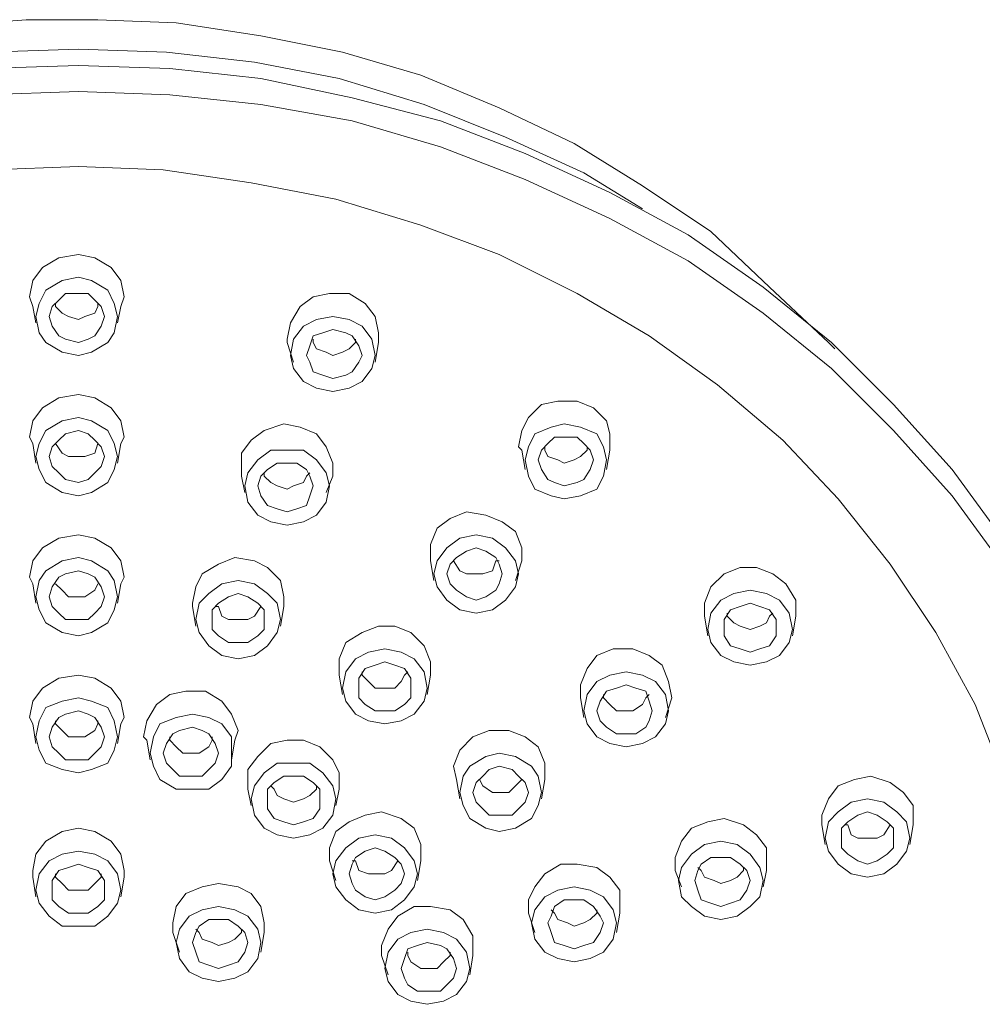
# Model space of a CAD drawing. Units: millimetres. Extents: x 914 to 1362, y -930 to -405.
# Drawn here: x 947 to 978, y -486 to -454 of the extents above; entities that cross this region are included whole.
import ezdxf

# ---------------------------------------------------------------- set-up
doc = ezdxf.new("R2010")
doc.units = ezdxf.units.MM
doc.layers.add('IGES level 1', color=7, linetype='Continuous', true_color=0x000000)

msp = doc.modelspace()

# ---------------------------------------------------------------- linework, layer by layer
at = {"layer": 'IGES level 1', "color": 18, "lineweight": 0, "true_color": 0x000000}
for points in [[(973.321, -464.815), (973.109, -464.603), (971.207, -462.807), (969.305, -461.01), (967.086, -459.531), (964.867, -458.157), (962.436, -456.995), (959.9, -455.938), (957.364, -455.198), (954.722, -454.67), (951.974, -454.247), (949.438, -454.141), (948.804, -454.141), (947.113, -454.141), (944.366, -454.353), (941.724, -454.881), (939.082, -455.515), (936.44, -456.361), (934.01, -457.523), (931.579, -458.791), (929.36, -460.271), (927.246, -461.856), (925.344, -463.652), (924.393, -464.603)], [(930.417, -460.271), (932.319, -459.108), (934.855, -457.946), (937.497, -456.889), (940.244, -456.044), (943.098, -455.515), (945.845, -455.198), (948.804, -455.093), (951.657, -455.198), (954.511, -455.515), (957.258, -456.044), (960.006, -456.889), (962.648, -457.946), (965.184, -459.108), (967.086, -460.271)], [(945.739, -455.727), (948.804, -455.621), (951.763, -455.727), (954.722, -456.044), (957.681, -456.678), (960.534, -457.417), (963.282, -458.474), (966.029, -459.742), (968.565, -461.116), (970.996, -462.807), (973.215, -464.603), (975.223, -466.611), (977.125, -468.725), (978.816, -471.049)], [(945.739, -456.572), (948.804, -456.466), (951.763, -456.572), (954.722, -456.889), (957.681, -457.417), (960.534, -458.263), (963.282, -459.32), (966.029, -460.588), (968.565, -461.961), (970.996, -463.652), (973.215, -465.449), (975.223, -467.457), (977.125, -469.57), (978.816, -471.895)], [(945.951, -459.003), (948.804, -458.897), (951.552, -459.003), (954.405, -459.425), (957.152, -459.954), (959.9, -460.799), (962.436, -461.75), (964.972, -463.018), (967.297, -464.392), (969.516, -465.977), (971.63, -467.774), (973.426, -469.676), (975.117, -471.789), (976.597, -474.008), (977.865, -476.333), (978.816, -478.764)], [(950.072, -463.969), (950.178, -463.441), (950.284, -463.124), (950.178, -462.595), (949.861, -462.173), (949.332, -461.856), (948.804, -461.75), (948.17, -461.856), (947.642, -462.173), (947.325, -462.595), (947.219, -463.124), (947.325, -463.441), (947.43, -463.969)], [(958.421, -465.237), (958.526, -464.603), (958.526, -464.286), (958.421, -463.758), (958.103, -463.335), (957.575, -463.018), (956.941, -463.018), (956.413, -463.124), (955.99, -463.441), (955.673, -463.969), (955.567, -464.498), (955.567, -464.603), (955.779, -465.237)], [(949.438, -463.335), (949.438, -463.441), (949.332, -463.652), (949.015, -463.758), (948.804, -463.864), (948.487, -463.758), (948.276, -463.652), (948.064, -463.441), (948.064, -463.335)], [(957.786, -464.498), (957.786, -464.603), (957.575, -464.815), (957.364, -464.92), (957.047, -465.026), (956.835, -464.92), (956.518, -464.815), (956.413, -464.603), (956.413, -464.498)], [(950.072, -468.513), (950.178, -467.879), (950.284, -467.668), (950.178, -467.139), (949.861, -466.717), (949.332, -466.4), (948.804, -466.294), (948.17, -466.4), (947.642, -466.717), (947.325, -467.139), (947.219, -467.668), (947.325, -467.879), (947.43, -468.513)], [(965.923, -468.725), (966.029, -468.091), (966.029, -467.562), (965.923, -467.139), (965.501, -466.717), (964.972, -466.505), (964.338, -466.505), (963.81, -466.611), (963.387, -467.034), (963.176, -467.457), (963.07, -467.985), (963.176, -468.091), (963.282, -468.725)], [(956.835, -469.464), (957.047, -468.936), (957.047, -468.513), (956.835, -467.985), (956.518, -467.562), (955.99, -467.351), (955.462, -467.245), (954.828, -467.457), (954.405, -467.774), (954.088, -468.196), (954.088, -468.725), (954.088, -468.936), (954.193, -469.464)], [(949.438, -467.879), (949.332, -468.196), (949.015, -468.302), (948.804, -468.302), (948.487, -468.302), (948.276, -468.196), (948.064, -467.879)], [(965.289, -467.985), (965.289, -468.091), (965.078, -468.302), (964.867, -468.408), (964.55, -468.513), (964.338, -468.408), (964.021, -468.302), (963.916, -468.091), (963.916, -467.985)], [(956.307, -468.83), (956.201, -468.936), (956.096, -469.147), (955.779, -469.253), (955.567, -469.359), (955.25, -469.253), (955.039, -469.147), (954.828, -468.936), (954.828, -468.83)], [(962.965, -472.318), (963.176, -471.684), (963.176, -471.261), (962.965, -470.732), (962.542, -470.415), (962.013, -470.204), (961.379, -470.098), (960.851, -470.31), (960.428, -470.627), (960.217, -471.155), (960.217, -471.684), (960.323, -472.318)], [(950.072, -473.057), (950.178, -472.423), (950.284, -472.212), (950.178, -471.684), (949.861, -471.261), (949.332, -470.944), (948.804, -470.838), (948.17, -470.944), (947.642, -471.261), (947.325, -471.684), (947.219, -472.212), (947.325, -472.423), (947.43, -473.057)], [(955.356, -473.797), (955.462, -473.163), (955.462, -472.846), (955.356, -472.318), (954.933, -471.895), (954.511, -471.684), (953.876, -471.578), (953.348, -471.789), (952.82, -472.106), (952.608, -472.529), (952.503, -473.057), (952.503, -473.163), (952.608, -473.797)], [(962.436, -471.684), (962.33, -471.684), (962.225, -472.001), (961.908, -472.106), (961.696, -472.106), (961.379, -472.106), (961.168, -472.001), (960.957, -471.684)], [(971.947, -474.114), (972.053, -473.48), (972.053, -472.952), (971.736, -472.423), (971.313, -472.106), (970.784, -471.895), (970.256, -471.895), (969.728, -472.106), (969.305, -472.529), (969.094, -473.057), (969.094, -473.48), (969.199, -474.114)], [(949.438, -472.423), (949.332, -472.635), (949.015, -472.846), (948.804, -472.846), (948.487, -472.846), (948.276, -472.635), (948.064, -472.423)], [(954.722, -473.163), (954.511, -473.48), (954.299, -473.586), (953.982, -473.586), (953.665, -473.586), (953.454, -473.48), (953.348, -473.163), (953.242, -473.163)], [(971.313, -473.374), (971.207, -473.48), (971.102, -473.691), (970.89, -473.797), (970.573, -473.903), (970.256, -473.797), (970.045, -473.691), (969.833, -473.48), (969.833, -473.374)], [(960.111, -476.016), (960.217, -475.382), (960.217, -474.959), (960.006, -474.431), (959.583, -474.008), (959.055, -473.797), (958.526, -473.797), (957.998, -474.008), (957.469, -474.325), (957.258, -474.854), (957.258, -475.382), (957.364, -476.016)], [(967.826, -476.756), (968.037, -476.122), (967.931, -475.594), (967.72, -475.065), (967.297, -474.748), (966.769, -474.537), (966.135, -474.537), (965.606, -474.748), (965.289, -475.171), (965.078, -475.699), (965.078, -476.122), (965.184, -476.756)], [(950.072, -477.601), (950.178, -476.967), (950.284, -476.756), (950.178, -476.228), (949.861, -475.805), (949.332, -475.488), (948.804, -475.382), (948.17, -475.488), (947.642, -475.805), (947.325, -476.228), (947.219, -476.756), (947.325, -476.967), (947.43, -477.601)], [(959.477, -475.276), (959.372, -475.382), (959.266, -475.594), (959.055, -475.805), (958.738, -475.805), (958.421, -475.805), (958.209, -475.594), (957.998, -475.382), (957.998, -475.276)], [(953.771, -478.13), (953.876, -477.496), (953.982, -477.179), (953.771, -476.65), (953.454, -476.228), (952.925, -475.911), (952.291, -475.911), (951.763, -476.016), (951.34, -476.333), (951.023, -476.862), (950.918, -477.39), (951.023, -477.496), (951.129, -478.13)], [(967.297, -476.016), (967.192, -476.122), (967.086, -476.333), (966.769, -476.545), (966.557, -476.545), (966.24, -476.545), (966.029, -476.333), (965.818, -476.122), (965.818, -476.016)], [(949.438, -476.862), (949.438, -476.967), (949.332, -477.179), (949.015, -477.39), (948.804, -477.39), (948.487, -477.39), (948.276, -477.179), (948.064, -476.967), (948.064, -476.862)], [(953.137, -477.39), (953.137, -477.496), (953.031, -477.707), (952.714, -477.918), (952.503, -477.918), (952.186, -477.918), (951.974, -477.707), (951.763, -477.496), (951.763, -477.39)], [(963.81, -479.398), (963.916, -478.764), (963.916, -478.235), (963.704, -477.707), (963.282, -477.39), (962.753, -477.179), (962.119, -477.179), (961.591, -477.39), (961.168, -477.813), (960.957, -478.341), (961.062, -478.764), (961.168, -479.398)], [(957.152, -479.609), (957.258, -479.081), (957.258, -478.552), (957.047, -478.13), (956.624, -477.707), (956.096, -477.496), (955.567, -477.496), (955.039, -477.601), (954.616, -478.024), (954.299, -478.447), (954.299, -478.975), (954.299, -479.081), (954.405, -479.609)], [(975.751, -480.877), (975.857, -480.243), (975.857, -480.138), (975.857, -479.609), (975.54, -479.186), (975.117, -478.869), (974.483, -478.658), (973.955, -478.764), (973.426, -478.975), (973.109, -479.398), (972.898, -479.926), (972.898, -480.243), (973.004, -480.877)], [(956.518, -478.975), (956.518, -479.081), (956.307, -479.292), (956.096, -479.398), (955.779, -479.503), (955.462, -479.398), (955.25, -479.292), (955.145, -479.081), (955.039, -478.975)], [(963.176, -478.764), (962.965, -478.975), (962.753, -479.186), (962.436, -479.186), (962.225, -479.186), (961.908, -478.975), (961.802, -478.764)], [(959.794, -482.04), (959.9, -481.406), (959.9, -480.877), (959.689, -480.349), (959.266, -480.032), (958.632, -479.821), (958.103, -479.926), (957.575, -480.138), (957.152, -480.455), (956.941, -480.983), (956.941, -481.406), (957.152, -482.04)], [(970.996, -482.251), (971.102, -481.723), (971.102, -481.511), (971.102, -480.983), (970.784, -480.56), (970.362, -480.243), (969.728, -480.032), (969.199, -480.138), (968.671, -480.349), (968.354, -480.772), (968.143, -481.3), (968.143, -481.723), (968.354, -482.251)], [(975.117, -480.243), (974.906, -480.56), (974.694, -480.666), (974.377, -480.666), (974.06, -480.666), (973.849, -480.56), (973.743, -480.243), (973.638, -480.243)], [(950.178, -482.568), (950.284, -481.934), (950.284, -481.723), (950.178, -481.194), (949.861, -480.772), (949.332, -480.455), (948.804, -480.349), (948.276, -480.455), (947.747, -480.772), (947.43, -481.194), (947.325, -481.723), (947.325, -481.934), (947.43, -482.568)], [(959.16, -481.406), (958.949, -481.723), (958.738, -481.828), (958.421, -481.828), (958.209, -481.828), (957.892, -481.723), (957.786, -481.406), (957.681, -481.406)], [(966.24, -483.73), (966.346, -483.096), (966.346, -482.885), (966.346, -482.357), (966.029, -481.934), (965.606, -481.617), (964.972, -481.511), (964.444, -481.511), (963.916, -481.828), (963.599, -482.251), (963.387, -482.674), (963.387, -483.096), (963.599, -483.73)], [(949.544, -481.828), (949.544, -481.934), (949.332, -482.145), (949.121, -482.357), (948.804, -482.357), (948.487, -482.357), (948.276, -482.145), (948.064, -481.934), (948.064, -481.828)], [(970.362, -481.617), (970.362, -481.723), (970.15, -481.934), (969.939, -482.04), (969.622, -482.145), (969.411, -482.04), (969.094, -481.934), (968.988, -481.723), (968.882, -481.617)], [(954.722, -484.365), (954.828, -483.73), (954.828, -483.413), (954.722, -482.885), (954.405, -482.462), (953.982, -482.251), (953.348, -482.145), (952.82, -482.251), (952.291, -482.462), (951.974, -482.885), (951.869, -483.413), (951.869, -483.73), (952.08, -484.365)], [(961.485, -485.104), (961.591, -484.47), (961.591, -484.365), (961.591, -483.836), (961.274, -483.308), (960.851, -482.991), (960.217, -482.885), (959.689, -482.885), (959.16, -483.202), (958.843, -483.625), (958.632, -484.153), (958.632, -484.47), (958.843, -485.104)], [(960.851, -484.365), (960.851, -484.47), (960.64, -484.682), (960.428, -484.893), (960.111, -484.893), (959.9, -484.893), (959.583, -484.682), (959.477, -484.47), (959.477, -484.365)]]:
    msp.add_lwpolyline(points, dxfattribs=at)
for points in [[(948.276, -464.92), (948.804, -465.026), (949.227, -464.92), (949.755, -464.603), (949.966, -464.286), (950.072, -463.758), (949.966, -463.335), (949.755, -462.912), (949.227, -462.595), (948.804, -462.49), (948.276, -462.595), (947.747, -462.912), (947.536, -463.335), (947.43, -463.758), (947.536, -464.286), (947.747, -464.603)], [(948.381, -464.498), (948.804, -464.603), (949.121, -464.498), (949.332, -464.392), (949.544, -464.075), (949.649, -463.758), (949.544, -463.441), (949.332, -463.23), (949.121, -463.018), (948.804, -463.018), (948.381, -463.018), (948.17, -463.23), (947.959, -463.441), (947.853, -463.758), (947.959, -464.075), (948.17, -464.392)], [(957.047, -466.188), (957.575, -466.083), (957.998, -465.871), (958.315, -465.449), (958.421, -465.026), (958.315, -464.498), (957.998, -464.075), (957.575, -463.864), (957.047, -463.758), (956.518, -463.864), (956.096, -464.075), (955.779, -464.498), (955.673, -465.026), (955.779, -465.449), (956.096, -465.871), (956.518, -466.083)], [(957.047, -465.766), (957.469, -465.66), (957.681, -465.554), (957.892, -465.237), (957.998, -465.026), (957.892, -464.709), (957.681, -464.392), (957.469, -464.286), (957.047, -464.181), (956.73, -464.286), (956.413, -464.392), (956.307, -464.709), (956.201, -465.026), (956.307, -465.237), (956.413, -465.554), (956.73, -465.66)], [(948.804, -469.57), (949.227, -469.464), (949.755, -469.147), (949.966, -468.725), (950.072, -468.302), (949.966, -467.879), (949.755, -467.457), (949.227, -467.139), (948.804, -467.034), (948.276, -467.139), (947.747, -467.457), (947.536, -467.879), (947.43, -468.302), (947.536, -468.725), (947.747, -469.147), (948.276, -469.464)], [(948.804, -469.147), (949.121, -469.042), (949.332, -468.83), (949.544, -468.619), (949.649, -468.302), (949.544, -467.985), (949.332, -467.774), (949.121, -467.562), (948.804, -467.457), (948.381, -467.562), (948.17, -467.774), (947.959, -467.985), (947.853, -468.302), (947.959, -468.619), (948.17, -468.83), (948.381, -469.042)], [(964.55, -469.676), (965.078, -469.57), (965.606, -469.359), (965.818, -468.936), (965.923, -468.408), (965.818, -467.985), (965.606, -467.562), (965.078, -467.351), (964.55, -467.245), (964.127, -467.351), (963.599, -467.562), (963.387, -467.985), (963.282, -468.408), (963.387, -468.936), (963.599, -469.359), (964.127, -469.57)], [(964.55, -469.253), (964.972, -469.147), (965.184, -469.042), (965.395, -468.725), (965.501, -468.408), (965.395, -468.091), (965.184, -467.879), (964.972, -467.668), (964.55, -467.668), (964.233, -467.668), (964.021, -467.879), (963.81, -468.091), (963.704, -468.408), (963.81, -468.725), (964.021, -469.042), (964.233, -469.147)], [(955.567, -470.521), (956.096, -470.415), (956.518, -470.204), (956.835, -469.781), (956.941, -469.253), (956.835, -468.83), (956.518, -468.408), (956.096, -468.091), (955.567, -468.091), (955.039, -468.091), (954.616, -468.408), (954.299, -468.83), (954.193, -469.253), (954.299, -469.781), (954.616, -470.204), (955.039, -470.415)], [(955.567, -470.098), (955.884, -469.993), (956.201, -469.887), (956.307, -469.57), (956.413, -469.253), (956.307, -468.936), (956.201, -468.725), (955.884, -468.513), (955.567, -468.513), (955.25, -468.513), (954.933, -468.725), (954.722, -468.936), (954.616, -469.253), (954.722, -469.57), (954.933, -469.887), (955.25, -469.993)], [(961.168, -473.269), (961.696, -473.374), (962.225, -473.269), (962.648, -472.952), (962.965, -472.529), (963.07, -472.106), (962.965, -471.684), (962.648, -471.261), (962.225, -470.944), (961.696, -470.838), (961.168, -470.944), (960.745, -471.261), (960.428, -471.684), (960.323, -472.106), (960.428, -472.529), (960.745, -472.952)], [(961.696, -472.952), (962.013, -472.846), (962.33, -472.635), (962.436, -472.423), (962.542, -472.106), (962.436, -471.789), (962.33, -471.578), (962.013, -471.367), (961.696, -471.261), (961.379, -471.367), (961.062, -471.578), (960.851, -471.789), (960.745, -472.106), (960.851, -472.423), (961.062, -472.635), (961.379, -472.846)], [(948.804, -474.114), (949.227, -474.008), (949.755, -473.691), (949.966, -473.269), (950.072, -472.846), (949.966, -472.318), (949.755, -472.001), (949.227, -471.684), (948.804, -471.578), (948.276, -471.684), (947.747, -472.001), (947.536, -472.318), (947.43, -472.846), (947.536, -473.269), (947.747, -473.691), (948.276, -474.008)], [(948.381, -473.586), (948.804, -473.586), (949.121, -473.586), (949.332, -473.374), (949.544, -473.163), (949.649, -472.846), (949.544, -472.529), (949.332, -472.212), (949.121, -472.106), (948.804, -472.001), (948.381, -472.106), (948.17, -472.212), (947.959, -472.529), (947.853, -472.846), (947.959, -473.163), (948.17, -473.374)], [(953.982, -474.854), (954.511, -474.748), (954.933, -474.431), (955.25, -474.008), (955.356, -473.586), (955.25, -473.057), (954.933, -472.74), (954.511, -472.423), (953.982, -472.318), (953.454, -472.423), (953.031, -472.74), (952.714, -473.057), (952.608, -473.586), (952.714, -474.008), (953.031, -474.431), (953.454, -474.748)], [(970.045, -474.959), (970.573, -475.065), (971.102, -474.959), (971.524, -474.748), (971.841, -474.325), (971.947, -473.903), (971.841, -473.374), (971.524, -472.952), (971.102, -472.74), (970.573, -472.635), (970.045, -472.74), (969.622, -472.952), (969.305, -473.374), (969.199, -473.903), (969.305, -474.325), (969.622, -474.748)], [(953.665, -474.325), (953.982, -474.325), (954.299, -474.325), (954.616, -474.114), (954.828, -473.903), (954.828, -473.586), (954.828, -473.269), (954.616, -473.057), (954.299, -472.846), (953.982, -472.74), (953.665, -472.846), (953.348, -473.057), (953.137, -473.269), (953.137, -473.586), (953.137, -473.903), (953.348, -474.114)], [(970.573, -474.642), (970.89, -474.537), (971.207, -474.431), (971.419, -474.114), (971.419, -473.903), (971.419, -473.586), (971.207, -473.269), (970.89, -473.163), (970.573, -473.057), (970.256, -473.163), (969.939, -473.269), (969.728, -473.586), (969.728, -473.903), (969.728, -474.114), (969.939, -474.431), (970.256, -474.537)], [(958.738, -476.967), (959.266, -476.862), (959.689, -476.65), (960.006, -476.228), (960.111, -475.805), (960.006, -475.276), (959.689, -474.854), (959.266, -474.642), (958.738, -474.537), (958.209, -474.642), (957.786, -474.854), (957.469, -475.276), (957.364, -475.805), (957.469, -476.228), (957.786, -476.65), (958.209, -476.862)], [(958.421, -476.545), (958.738, -476.545), (959.055, -476.545), (959.372, -476.333), (959.583, -476.122), (959.583, -475.805), (959.583, -475.488), (959.372, -475.171), (959.055, -475.065), (958.738, -474.959), (958.421, -475.065), (958.103, -475.171), (957.892, -475.488), (957.892, -475.805), (957.892, -476.122), (958.103, -476.333)], [(966.029, -477.601), (966.557, -477.707), (967.086, -477.601), (967.509, -477.39), (967.826, -476.967), (967.931, -476.545), (967.826, -476.016), (967.509, -475.594), (967.086, -475.382), (966.557, -475.276), (966.029, -475.382), (965.606, -475.594), (965.289, -476.016), (965.184, -476.545), (965.289, -476.967), (965.606, -477.39)], [(966.24, -477.284), (966.557, -477.284), (966.875, -477.284), (967.192, -477.073), (967.297, -476.862), (967.403, -476.545), (967.297, -476.228), (967.192, -475.911), (966.875, -475.805), (966.557, -475.699), (966.24, -475.805), (965.923, -475.911), (965.712, -476.228), (965.606, -476.545), (965.712, -476.862), (965.923, -477.073)], [(948.276, -478.447), (948.804, -478.552), (949.227, -478.447), (949.755, -478.235), (949.966, -477.813), (950.072, -477.39), (949.966, -476.862), (949.755, -476.439), (949.227, -476.228), (948.804, -476.122), (948.276, -476.228), (947.747, -476.439), (947.536, -476.862), (947.43, -477.39), (947.536, -477.813), (947.747, -478.235)], [(948.381, -478.13), (948.804, -478.13), (949.121, -478.13), (949.332, -477.918), (949.544, -477.707), (949.649, -477.39), (949.544, -477.073), (949.332, -476.756), (949.121, -476.65), (948.804, -476.545), (948.381, -476.65), (948.17, -476.756), (947.959, -477.073), (947.853, -477.39), (947.959, -477.707), (948.17, -477.918)], [(951.974, -479.081), (952.503, -479.081), (953.031, -479.081), (953.454, -478.764), (953.771, -478.341), (953.771, -477.918), (953.771, -477.39), (953.454, -476.967), (953.031, -476.756), (952.503, -476.65), (951.974, -476.756), (951.446, -476.967), (951.235, -477.39), (951.129, -477.918), (951.235, -478.341), (951.446, -478.764)], [(952.08, -478.658), (952.503, -478.658), (952.82, -478.658), (953.031, -478.447), (953.242, -478.235), (953.348, -477.918), (953.242, -477.601), (953.031, -477.284), (952.82, -477.179), (952.503, -477.073), (952.08, -477.179), (951.869, -477.284), (951.657, -477.601), (951.552, -477.918), (951.657, -478.235), (951.869, -478.447)], [(962.013, -480.349), (962.436, -480.455), (962.965, -480.349), (963.493, -480.032), (963.704, -479.609), (963.81, -479.186), (963.704, -478.658), (963.493, -478.341), (962.965, -478.024), (962.436, -477.918), (962.013, -478.024), (961.485, -478.341), (961.274, -478.658), (961.168, -479.186), (961.274, -479.609), (961.485, -480.032)], [(955.779, -480.666), (956.307, -480.56), (956.73, -480.349), (957.047, -479.926), (957.152, -479.398), (957.047, -478.975), (956.73, -478.552), (956.307, -478.235), (955.779, -478.235), (955.25, -478.235), (954.828, -478.552), (954.511, -478.975), (954.405, -479.398), (954.511, -479.926), (954.828, -480.349), (955.25, -480.56)], [(962.119, -479.926), (962.436, -479.926), (962.859, -479.926), (963.07, -479.715), (963.282, -479.503), (963.387, -479.186), (963.282, -478.869), (963.07, -478.658), (962.859, -478.447), (962.436, -478.341), (962.119, -478.447), (961.908, -478.658), (961.696, -478.869), (961.591, -479.186), (961.696, -479.503), (961.908, -479.715)], [(955.779, -480.243), (956.096, -480.138), (956.413, -480.032), (956.624, -479.715), (956.624, -479.398), (956.624, -479.081), (956.413, -478.869), (956.096, -478.658), (955.779, -478.658), (955.462, -478.658), (955.145, -478.869), (954.933, -479.081), (954.933, -479.398), (954.933, -479.715), (955.145, -480.032), (955.462, -480.138)], [(973.849, -481.828), (974.377, -481.934), (974.906, -481.828), (975.329, -481.511), (975.646, -481.089), (975.751, -480.666), (975.646, -480.138), (975.329, -479.821), (974.906, -479.503), (974.377, -479.398), (973.849, -479.503), (973.426, -479.821), (973.109, -480.138), (973.004, -480.666), (973.109, -481.089), (973.426, -481.511)], [(974.377, -481.511), (974.694, -481.406), (975.012, -481.194), (975.223, -480.983), (975.223, -480.666), (975.223, -480.349), (975.012, -480.138), (974.694, -479.926), (974.377, -479.821), (974.06, -479.926), (973.743, -480.138), (973.532, -480.349), (973.532, -480.666), (973.532, -480.983), (973.743, -481.194), (974.06, -481.406)], [(958.421, -483.096), (958.949, -482.991), (959.372, -482.674), (959.689, -482.251), (959.794, -481.828), (959.689, -481.406), (959.372, -480.983), (958.949, -480.666), (958.421, -480.56), (957.892, -480.666), (957.469, -480.983), (957.152, -481.406), (957.047, -481.828), (957.152, -482.251), (957.469, -482.674), (957.892, -482.991)], [(969.622, -483.308), (970.15, -483.202), (970.573, -482.885), (970.89, -482.568), (970.996, -482.04), (970.89, -481.617), (970.573, -481.194), (970.15, -480.877), (969.622, -480.772), (969.094, -480.877), (968.671, -481.194), (968.354, -481.617), (968.248, -482.04), (968.354, -482.568), (968.671, -482.885), (969.094, -483.202)], [(948.276, -483.519), (948.804, -483.519), (949.332, -483.519), (949.755, -483.202), (950.072, -482.779), (950.178, -482.357), (950.072, -481.828), (949.755, -481.406), (949.332, -481.194), (948.804, -481.089), (948.276, -481.194), (947.853, -481.406), (947.536, -481.828), (947.43, -482.357), (947.536, -482.779), (947.853, -483.202)], [(958.421, -482.674), (958.738, -482.568), (959.055, -482.357), (959.266, -482.145), (959.372, -481.828), (959.266, -481.511), (959.055, -481.3), (958.738, -481.089), (958.421, -480.983), (958.103, -481.089), (957.786, -481.3), (957.681, -481.511), (957.575, -481.828), (957.681, -482.145), (957.786, -482.357), (958.103, -482.568)], [(948.487, -483.096), (948.804, -483.096), (949.121, -483.096), (949.438, -482.885), (949.649, -482.674), (949.649, -482.357), (949.649, -482.04), (949.438, -481.723), (949.121, -481.617), (948.804, -481.511), (948.487, -481.617), (948.17, -481.723), (947.959, -482.04), (947.959, -482.357), (947.959, -482.674), (948.17, -482.885)], [(969.622, -482.885), (969.939, -482.779), (970.256, -482.674), (970.467, -482.357), (970.573, -482.04), (970.467, -481.723), (970.256, -481.511), (969.939, -481.3), (969.622, -481.3), (969.305, -481.3), (968.988, -481.511), (968.882, -481.723), (968.777, -482.04), (968.882, -482.357), (968.988, -482.674), (969.305, -482.779)], [(964.338, -484.576), (964.867, -484.682), (965.395, -484.576), (965.818, -484.365), (966.135, -483.942), (966.24, -483.413), (966.135, -482.991), (965.818, -482.568), (965.395, -482.357), (964.867, -482.251), (964.338, -482.357), (963.916, -482.568), (963.599, -482.991), (963.493, -483.413), (963.599, -483.942), (963.916, -484.365)], [(964.867, -484.259), (965.184, -484.153), (965.501, -484.048), (965.712, -483.73), (965.818, -483.413), (965.712, -483.202), (965.501, -482.885), (965.184, -482.674), (964.867, -482.674), (964.55, -482.674), (964.233, -482.885), (964.127, -483.202), (964.021, -483.413), (964.127, -483.73), (964.233, -484.048), (964.55, -484.153)], [(952.82, -485.21), (953.348, -485.316), (953.876, -485.21), (954.299, -484.999), (954.616, -484.576), (954.722, -484.048), (954.616, -483.625), (954.299, -483.202), (953.876, -482.991), (953.348, -482.885), (952.82, -482.991), (952.397, -483.202), (952.08, -483.625), (951.974, -484.048), (952.08, -484.576), (952.397, -484.999)], [(953.348, -484.893), (953.665, -484.787), (953.982, -484.682), (954.193, -484.365), (954.299, -484.048), (954.193, -483.73), (953.982, -483.519), (953.665, -483.308), (953.348, -483.308), (953.031, -483.308), (952.714, -483.519), (952.608, -483.73), (952.503, -484.048), (952.608, -484.365), (952.714, -484.682), (953.031, -484.787)], [(960.111, -486.055), (960.64, -485.95), (961.062, -485.738), (961.379, -485.316), (961.485, -484.893), (961.379, -484.365), (961.062, -483.942), (960.64, -483.73), (960.111, -483.625), (959.583, -483.73), (959.16, -483.942), (958.843, -484.365), (958.738, -484.893), (958.843, -485.316), (959.16, -485.738), (959.583, -485.95)], [(959.794, -485.633), (960.111, -485.633), (960.534, -485.633), (960.745, -485.421), (960.957, -485.21), (961.062, -484.893), (960.957, -484.576), (960.745, -484.259), (960.534, -484.153), (960.111, -484.048), (959.794, -484.153), (959.477, -484.259), (959.372, -484.576), (959.266, -484.893), (959.372, -485.21), (959.477, -485.421)]]:
    msp.add_lwpolyline(points, close=True, dxfattribs=at)
at = {"layer": 'IGES level 1', "color": 18, "linetype": 'Continuous', "lineweight": 0, "true_color": 0x000000}
for points in [[(965.606, -482.991), (965.606, -483.096), (965.395, -483.308), (965.184, -483.413), (964.867, -483.519), (964.655, -483.413), (964.338, -483.308), (964.233, -483.096), (964.127, -482.991)], [(954.088, -483.625), (954.088, -483.73), (953.876, -483.942), (953.665, -484.048), (953.348, -484.153), (953.137, -484.048), (952.82, -483.942), (952.714, -483.73), (952.608, -483.625)]]:
    msp.add_lwpolyline(points, dxfattribs=at)

doc.saveas('drawing.dxf')
